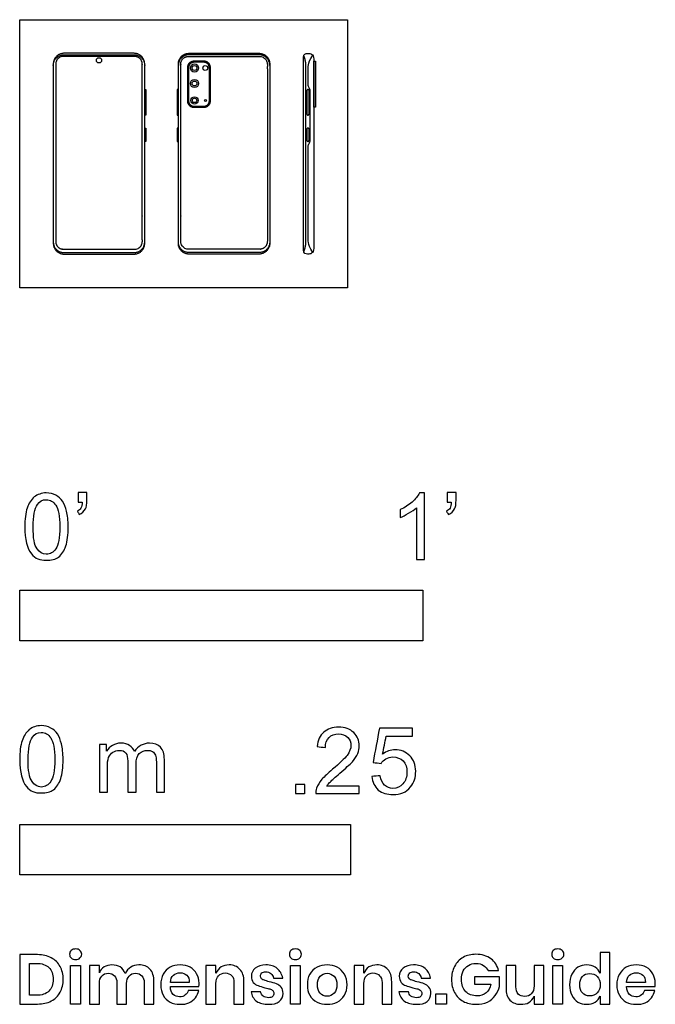
# Model space of a CAD drawing. Units: feet. Extents: x 0 to 1.58, y -1.78 to 0.66.
import ezdxf

# ---------------------------------------------------------------- set-up
doc = ezdxf.new("R2010")
doc.units = ezdxf.units.FT
doc.header["$MEASUREMENT"] = 0
for name, color, linetype, true_color in [('AG-DETAILS', 7, 'Continuous', 0x66ffff), ('AG-DIGITAL', 7, 'Continuous', 0x66ccff), ('N-SYMB', 7, 'Continuous', 0x800040), ('X-DIMENSIONS.GUIDE', 7, 'Continuous', 0x800080), ('X-VPRT', 6, 'Continuous', 0xff00ff)]:
    doc.layers.add(name, color=color, linetype=linetype, true_color=true_color)

msp = doc.modelspace()

# ---------------------------------------------------------------- linework, layer by layer
at = {"layer": 'AG-DETAILS'}
for centre, radius in [((0.4335, 0.5446), 0.0101), ((0.4335, 0.5062), 0.0101), ((0.4335, 0.4643), 0.00894)]:
    msp.add_circle(centre, radius, dxfattribs=at)
for points, degree, knots in [([(0.704, 0.5751), (0.709, 0.5626), (0.709, 0.5496), (0.709, 0.4409), (0.709, 0.3322), (0.709, 0.2235), (0.709, 0.1147), (0.709, 0.1018), (0.704, 0.0893)], 2, [-0.2437447, -0.2437447, -0.2437447, -0.2174583, -0.2174583, 0, 0, 0.2174583, 0.2174583, 0.2437447, 0.2437447, 0.2437447]), ([(0.7154, 0.349), (0.7154, 0.3539), (0.7172, 0.3576), (0.7207, 0.3622), (0.7207, 0.366), (0.7207, 0.4065), (0.7207, 0.447), (0.7207, 0.4875), (0.7207, 0.4913), (0.7172, 0.4959), (0.7154, 0.4996), (0.7154, 0.5045), (0.7154, 0.5237), (0.7154, 0.5417), (0.7154, 0.5512), (0.7186, 0.5644), (0.7265, 0.5768)], 3, [0, 0, 0, 0, 0.0093155, 0.0186311, 0.0186311, 0.0186311, 0.1400581, 0.1400581, 0.1400581, 0.1493737, 0.1586892, 0.1586892, 0.1586892, 0.1944566, 0.276828, 0.3591995, 0.3591995, 0.3591995, 0.3591995]), ([(0.7265, 0.0876), (0.7186, 0.0999), (0.7154, 0.1131), (0.7154, 0.1249), (0.7154, 0.1569), (0.7154, 0.3322), (0.7154, 0.3379), (0.7154, 0.3435), (0.7154, 0.349)], 3, [0, 0, 0, 0, 0.0823714, 0.1647429, 0.2471143, 0.2471143, 0.2471143, 0.2498217, 0.2498217, 0.2498217, 0.2498217])]:
    msp.add_open_spline(points, degree=degree, knots=knots, dxfattribs=at)
msp.add_rational_spline([(0.4703, 0.4631), (0.4703, 0.45), (0.4571, 0.45), (0.4445, 0.45), (0.4319, 0.45), (0.4188, 0.45), (0.4188, 0.4631), (0.4188, 0.5043), (0.4188, 0.5455), (0.4188, 0.5587), (0.4319, 0.5587), (0.4445, 0.5587), (0.4571, 0.5587), (0.4703, 0.5587), (0.4703, 0.5455), (0.4703, 0.5043), (0.4703, 0.4631)], [1, 0.707106781186, 1, 1, 1, 0.707106781186, 1, 1, 1, 0.707106781187, 1, 1, 1, 0.707106781187, 1, 1, 1], degree=2, knots=[0, 0, 0, 0.0270618, 0.0270618, 0.0407998, 0.0407998, 0.0678615, 0.0678615, 0.1574403, 0.1574403, 0.1845021, 0.1845021, 0.1982401, 0.1982401, 0.2253018, 0.2253018, 0.3148806, 0.3148806, 0.3148806], dxfattribs=at)
at = {"layer": 'AG-DIGITAL'}
for points in [[(0.7293, 0.4473), (0.7293, 0.5614), (0.7338, 0.5614), (0.7338, 0.4473)], [(0.31, 0.428), (0.31, 0.4913), (0.3125, 0.4913), (0.3125, 0.428)], [(0.3934, 0.428), (0.3934, 0.4913), (0.3909, 0.4913), (0.3909, 0.428)], [(0.31, 0.3628), (0.31, 0.3957), (0.3125, 0.3957), (0.3125, 0.3628)], [(0.3934, 0.3628), (0.3934, 0.3957), (0.3909, 0.3957), (0.3909, 0.3628)]]:
    msp.add_lwpolyline(points, close=True, dxfattribs=at)
for centre, radius in [((0.1967, 0.5636), 0.00651), ((0.4335, 0.5446), 0.00606), ((0.4602, 0.5446), 0.00606), ((0.4335, 0.5062), 0.00606), ((0.4335, 0.4643), 0.00539), ((0.4606, 0.4643), 0.00248)]:
    msp.add_circle(centre, radius, dxfattribs=at)
for points, weights, knots in [([(0.1097, 0.0833), (0.0833, 0.0833), (0.0833, 0.1097), (0.0833, 0.3322), (0.0833, 0.5547), (0.0833, 0.581), (0.1097, 0.581), (0.1967, 0.581), (0.2837, 0.581), (0.31, 0.581), (0.31, 0.5547), (0.31, 0.3322), (0.31, 0.1097), (0.31, 0.0833), (0.2837, 0.0833), (0.1967, 0.0833), (0.1097, 0.0833)], [1, 0.707106781187, 1, 1, 1, 0.707106781187, 1, 1, 1, 0.707106781187, 1, 1, 1, 0.707106781187, 1, 1, 1], [0, 0, 0, 0.041405, 0.041405, 0.48639, 0.48639, 0.527795, 0.527795, 0.701782, 0.701782, 0.743188, 0.743188, 1.188172, 1.188172, 1.229578, 1.229578, 1.403564, 1.403564, 1.403564]), ([(0.0833, 0.551), (0.0833, 0.5773), (0.1097, 0.5773), (0.1967, 0.5773), (0.2837, 0.5773), (0.31, 0.5773), (0.31, 0.551)], [1, 0.707106781187, 1, 1, 1, 0.707106781187, 1], [0.4863898, 0.4863898, 0.4863898, 0.5277953, 0.5277953, 0.7017822, 0.7017822, 0.7431877, 0.7431877, 0.7431877]), ([(0.2846, 0.5733), (0.3041, 0.5733), (0.3041, 0.5538), (0.3041, 0.3343), (0.3041, 0.1147), (0.3041, 0.0953), (0.2846, 0.0953), (0.1967, 0.0953), (0.1087, 0.0953), (0.0893, 0.0953), (0.0893, 0.1147), (0.0893, 0.3343), (0.0893, 0.5538), (0.0893, 0.5733), (0.1087, 0.5733), (0.1967, 0.5733), (0.2846, 0.5733)], [1, 0.707106781187, 1, 1, 1, 0.707106781187, 1, 1, 1, 0.707106781187, 1, 1, 1, 0.707106781186, 1, 1, 1], [0, 0, 0, 0.03059, 0.03059, 0.480952, 0.480952, 0.511543, 0.511543, 0.599491, 0.599491, 0.630081, 0.630081, 1.080443, 1.080443, 1.111034, 1.111034, 1.198981, 1.198981, 1.198981]), ([(0.5937, 0.0833), (0.6201, 0.0833), (0.6201, 0.1097), (0.6201, 0.3322), (0.6201, 0.5547), (0.6201, 0.581), (0.5937, 0.581), (0.5067, 0.581), (0.4197, 0.581), (0.3934, 0.581), (0.3934, 0.5547), (0.3934, 0.3322), (0.3934, 0.1097), (0.3934, 0.0833), (0.4197, 0.0833), (0.5067, 0.0833), (0.5937, 0.0833)], [1, 0.707106781187, 1, 1, 1, 0.707106781187, 1, 1, 1, 0.707106781187, 1, 1, 1, 0.707106781187, 1, 1, 1], [0, 0, 0, 0.041405, 0.041405, 0.48639, 0.48639, 0.527795, 0.527795, 0.701782, 0.701782, 0.743188, 0.743188, 1.188172, 1.188172, 1.229578, 1.229578, 1.403564, 1.403564, 1.403564]), ([(0.6201, 0.551), (0.6201, 0.5773), (0.5937, 0.5773), (0.5067, 0.5773), (0.4197, 0.5773), (0.3934, 0.5773), (0.3934, 0.551)], [1, 0.707106781187, 1, 1, 1, 0.707106781187, 1], [0.4863898, 0.4863898, 0.4863898, 0.5277953, 0.5277953, 0.7017822, 0.7017822, 0.7431877, 0.7431877, 0.7431877]), ([(0.4188, 0.5733), (0.3993, 0.5733), (0.3993, 0.5538), (0.3993, 0.3343), (0.3993, 0.1147), (0.3993, 0.0953), (0.4188, 0.0953), (0.5067, 0.0953), (0.5947, 0.0953), (0.6141, 0.0953), (0.6141, 0.1147), (0.6141, 0.3343), (0.6141, 0.5538), (0.6141, 0.5733), (0.5947, 0.5733), (0.5067, 0.5733), (0.4188, 0.5733)], [1, 0.707106781187, 1, 1, 1, 0.707106781187, 1, 1, 1, 0.707106781187, 1, 1, 1, 0.707106781186, 1, 1, 1], [0, 0, 0, 0.03059, 0.03059, 0.480952, 0.480952, 0.511543, 0.511543, 0.599491, 0.599491, 0.630081, 0.630081, 1.080443, 1.080443, 1.111034, 1.111034, 1.198981, 1.198981, 1.198981]), ([(0.473, 0.4631), (0.473, 0.4473), (0.4571, 0.4473), (0.4445, 0.4473), (0.4319, 0.4473), (0.416, 0.4473), (0.416, 0.4631), (0.416, 0.5043), (0.416, 0.5455), (0.416, 0.5614), (0.4319, 0.5614), (0.4445, 0.5614), (0.4571, 0.5614), (0.473, 0.5614), (0.473, 0.5455), (0.473, 0.5043), (0.473, 0.4631)], [1, 0.707106781187, 1, 1, 1, 0.707106781186, 1, 1, 1, 0.707106781186, 1, 1, 1, 0.707106781187, 1, 1, 1], [0, 0, 0, 0.0248899, 0.0248899, 0.0375254, 0.0375254, 0.0624153, 0.0624153, 0.1448049, 0.1448049, 0.1696948, 0.1696948, 0.1823302, 0.1823302, 0.2072201, 0.2072201, 0.2896097, 0.2896097, 0.2896097]), ([(0.7148, 0.428), (0.7122, 0.428), (0.7122, 0.4307), (0.7122, 0.4597), (0.7122, 0.4887), (0.7122, 0.4913), (0.7148, 0.4913), (0.7175, 0.4913), (0.7175, 0.4887), (0.7175, 0.4597), (0.7175, 0.4307), (0.7175, 0.428), (0.7148, 0.428)], [1, 0.707106781187, 1, 1, 1, 0.707106781186, 1, 0.707106781187, 1, 1, 1, 0.707106781187, 1], [0, 0, 0, 0.0041597, 0.0041597, 0.0621687, 0.0621687, 0.0663284, 0.0663284, 0.0704882, 0.0704882, 0.1284971, 0.1284971, 0.1326568, 0.1326568, 0.1326568]), ([(0.7148, 0.3628), (0.7122, 0.3628), (0.7122, 0.3654), (0.7122, 0.3792), (0.7122, 0.393), (0.7122, 0.3957), (0.7148, 0.3957), (0.7175, 0.3957), (0.7175, 0.393), (0.7175, 0.3792), (0.7175, 0.3654), (0.7175, 0.3628), (0.7148, 0.3628)], [1, 0.707106781187, 1, 1, 1, 0.707106781186, 1, 0.707106781187, 1, 1, 1, 0.707106781187, 1], [0, 0, 0, 0.0041597, 0.0041597, 0.0621687, 0.0621687, 0.0663284, 0.0663284, 0.0704882, 0.0704882, 0.1284971, 0.1284971, 0.1326568, 0.1326568, 0.1326568]), ([(0.0833, 0.1134), (0.0833, 0.087), (0.1097, 0.087), (0.1967, 0.087), (0.2837, 0.087), (0.31, 0.087), (0.31, 0.1134)], [1, 0.707106781187, 1, 1, 1, 0.707106781187, 1], [0.4863898, 0.4863898, 0.4863898, 0.5277953, 0.5277953, 0.7017822, 0.7017822, 0.7431877, 0.7431877, 0.7431877]), ([(0.6201, 0.1134), (0.6201, 0.087), (0.5937, 0.087), (0.5067, 0.087), (0.4197, 0.087), (0.3934, 0.087), (0.3934, 0.1134)], [1, 0.707106781187, 1, 1, 1, 0.707106781187, 1], [0.4863898, 0.4863898, 0.4863898, 0.5277953, 0.5277953, 0.7017822, 0.7017822, 0.7431877, 0.7431877, 0.7431877])]:
    msp.add_rational_spline(points, weights, degree=2, knots=knots, dxfattribs=at)
msp.add_open_spline([(0.7293, 0.5667), (0.7293, 0.5741), (0.7241, 0.5805), (0.7148, 0.5814), (0.7036, 0.5799), (0.7034, 0.5714), (0.7034, 0.4916), (0.7034, 0.4119), (0.7034, 0.3322), (0.7034, 0.2525), (0.7034, 0.1727), (0.7034, 0.093), (0.7036, 0.0845), (0.7148, 0.0829), (0.7241, 0.0839), (0.7293, 0.0902), (0.7293, 0.0977), (0.7293, 0.1758), (0.7293, 0.254), (0.7293, 0.3322), (0.7293, 0.4104), (0.7293, 0.4885), (0.7293, 0.5667)], degree=3, knots=[-0.051074, -0.051074, -0.051074, -0.051074, -0.034049, -0.017025, 0, 0, 0, 0.239176, 0.239176, 0.239176, 0.478352, 0.478352, 0.478352, 0.495377, 0.512401, 0.529426, 0.529426, 0.529426, 0.763953, 0.763953, 0.763953, 0.998481, 0.998481, 0.998481, 0.998481], dxfattribs=at)
at = {"layer": 'N-SYMB'}
for points in [[(0, -0.875), (0, -0.75), (1, -0.75), (1, -0.875)], [(0, -1.4554), (0, -1.3304), (0.8202, -1.3304), (0.8202, -1.4554)]]:
    msp.add_lwpolyline(points, close=True, dxfattribs=at)
for points, degree, knots in [([(0.0126, -0.5927), (0.0126, -0.574), (0.0145, -0.5581), (0.0185, -0.5463), (0.0224, -0.5344), (0.0284, -0.5255), (0.0363, -0.5186), (0.0442, -0.5127), (0.0541, -0.5087), (0.0659, -0.5087), (0.0748, -0.5087), (0.0827, -0.5107), (0.0896, -0.5147), (0.0966, -0.5176), (0.1015, -0.5236), (0.1064, -0.5295), (0.1104, -0.5364), (0.1134, -0.5443), (0.1163, -0.5542), (0.1183, -0.5641), (0.1203, -0.5769), (0.1203, -0.5927), (0.1203, -0.6125), (0.1183, -0.6283), (0.1143, -0.6402), (0.1104, -0.652), (0.1045, -0.6609), (0.0966, -0.6678), (0.0887, -0.6738), (0.0788, -0.6757), (0.0659, -0.6757), (0.0501, -0.6757), (0.0383, -0.6718), (0.0294, -0.6599), (0.0185, -0.6461), (0.0126, -0.6244), (0.0126, -0.5927)], 3, [0, 0, 0, 0, 1, 1, 1, 2, 2, 2, 3, 3, 3, 4, 4, 4, 5, 5, 5, 6, 6, 6, 7, 7, 7, 8, 8, 8, 9, 9, 9, 10, 10, 10, 11, 11, 11, 12, 12, 12, 12]), ([(0.145, -0.5315), (0.145, -0.5236), (0.145, -0.5157), (0.145, -0.5077), (0.1522, -0.5077), (0.1595, -0.5077), (0.1667, -0.5077), (0.1667, -0.514), (0.1667, -0.5203), (0.1667, -0.5265), (0.1667, -0.5364), (0.1657, -0.5443), (0.1628, -0.5483), (0.1598, -0.5542), (0.1549, -0.5591), (0.1479, -0.5621), (0.1463, -0.5595), (0.1447, -0.5568), (0.143, -0.5542), (0.147, -0.5522), (0.1499, -0.5502), (0.1519, -0.5463), (0.1539, -0.5423), (0.1549, -0.5374), (0.1549, -0.5315), (0.1516, -0.5315), (0.1483, -0.5315), (0.145, -0.5315)], 3, [0, 0, 0, 0, 1, 1, 1, 2, 2, 2, 3, 3, 3, 4, 4, 4, 5, 5, 5, 6, 6, 6, 7, 7, 7, 8, 8, 8, 9, 9, 9, 9]), ([(1.004, -0.6738), (0.9974, -0.6738), (0.9908, -0.6738), (0.9842, -0.6738), (0.9842, -0.6309), (0.9842, -0.5881), (0.9842, -0.5453), (0.9792, -0.5502), (0.9723, -0.5552), (0.9644, -0.5591), (0.9565, -0.5641), (0.9496, -0.568), (0.9437, -0.57), (0.9437, -0.5634), (0.9437, -0.5568), (0.9437, -0.5502), (0.9545, -0.5453), (0.9644, -0.5384), (0.9733, -0.5315), (0.9812, -0.5236), (0.9872, -0.5166), (0.9911, -0.5087), (0.9954, -0.5087), (0.9997, -0.5087), (1.004, -0.5087), (1.004, -0.5637), (1.004, -0.6188), (1.004, -0.6738)], 3, [0, 0, 0, 0, 1, 1, 1, 2, 2, 2, 3, 3, 3, 4, 4, 4, 5, 5, 5, 6, 6, 6, 7, 7, 7, 8, 8, 8, 9, 9, 9, 9]), ([(1.0603, -0.5315), (1.0603, -0.5236), (1.0603, -0.5157), (1.0603, -0.5077), (1.0675, -0.5077), (1.0748, -0.5077), (1.082, -0.5077), (1.082, -0.514), (1.082, -0.5203), (1.082, -0.5265), (1.082, -0.5364), (1.081, -0.5443), (1.0781, -0.5483), (1.0751, -0.5542), (1.0702, -0.5591), (1.0632, -0.5621), (1.0616, -0.5595), (1.06, -0.5568), (1.0583, -0.5542), (1.0623, -0.5522), (1.0652, -0.5502), (1.0672, -0.5463), (1.0692, -0.5423), (1.0702, -0.5374), (1.0702, -0.5315), (1.0669, -0.5315), (1.0636, -0.5315), (1.0603, -0.5315)], 3, [0, 0, 0, 0, 1, 1, 1, 2, 2, 2, 3, 3, 3, 4, 4, 4, 5, 5, 5, 6, 6, 6, 7, 7, 7, 8, 8, 8, 9, 9, 9, 9]), ([(0.0333, -0.5927), (0.0333, -0.6204), (0.0363, -0.6382), (0.0432, -0.6471), (0.0491, -0.656), (0.057, -0.6609), (0.0659, -0.6609), (0.0758, -0.6609), (0.0837, -0.656), (0.0896, -0.6471), (0.0956, -0.6382), (0.0995, -0.6204), (0.0995, -0.5927), (0.0995, -0.5661), (0.0956, -0.5483), (0.0896, -0.5394), (0.0837, -0.5305), (0.0758, -0.5255), (0.0659, -0.5255), (0.057, -0.5255), (0.0491, -0.5295), (0.0442, -0.5374), (0.0373, -0.5473), (0.0333, -0.5661), (0.0333, -0.5927)], 3, [0, 0, 0, 0, 1, 1, 1, 2, 2, 2, 3, 3, 3, 4, 4, 4, 5, 5, 5, 6, 6, 6, 7, 7, 7, 8, 8, 8, 8]), ([(0, -1.1696), (0, -1.1508), (0.002, -1.135), (0.0059, -1.1231), (0.0099, -1.1113), (0.0158, -1.1024), (0.0237, -1.0955), (0.0316, -1.0895), (0.0415, -1.0856), (0.0534, -1.0856), (0.0623, -1.0856), (0.0702, -1.0876), (0.0771, -1.0915), (0.084, -1.0945), (0.0889, -1.1004), (0.0939, -1.1063), (0.0978, -1.1133), (0.1008, -1.1212), (0.1038, -1.131), (0.1057, -1.1409), (0.1077, -1.1538), (0.1077, -1.1696), (0.1077, -1.1893), (0.1057, -1.2052), (0.1018, -1.217), (0.0978, -1.2289), (0.0919, -1.2378), (0.084, -1.2447), (0.0761, -1.2506), (0.0662, -1.2526), (0.0534, -1.2526), (0.0376, -1.2526), (0.0257, -1.2486), (0.0168, -1.2368), (0.0059, -1.2229), (0, -1.2012), (0, -1.1696)], 3, [0, 0, 0, 0, 1, 1, 1, 2, 2, 2, 3, 3, 3, 4, 4, 4, 5, 5, 5, 6, 6, 6, 7, 7, 7, 8, 8, 8, 9, 9, 9, 10, 10, 10, 11, 11, 11, 12, 12, 12, 12]), ([(0.8421, -1.2354), (0.8421, -1.2417), (0.8421, -1.2479), (0.8421, -1.2542), (0.8061, -1.2542), (0.7702, -1.2542), (0.7343, -1.2542), (0.7334, -1.2503), (0.7343, -1.2453), (0.7363, -1.2404), (0.7393, -1.2335), (0.7432, -1.2255), (0.7492, -1.2186), (0.7561, -1.2117), (0.764, -1.2038), (0.7758, -1.1939), (0.7936, -1.1791), (0.8055, -1.1672), (0.8124, -1.1593), (0.8183, -1.1504), (0.8213, -1.1425), (0.8213, -1.1346), (0.8213, -1.1267), (0.8183, -1.1198), (0.8134, -1.1149), (0.8075, -1.1089), (0.7996, -1.106), (0.7907, -1.106), (0.7808, -1.106), (0.7729, -1.1089), (0.767, -1.1149), (0.761, -1.1208), (0.7581, -1.1287), (0.7581, -1.1396), (0.7511, -1.1389), (0.7442, -1.1383), (0.7373, -1.1376), (0.7393, -1.1218), (0.7442, -1.1099), (0.7541, -1.102), (0.763, -1.0941), (0.7758, -1.0892), (0.7907, -1.0892), (0.8065, -1.0892), (0.8193, -1.0941), (0.8282, -1.103), (0.8381, -1.1119), (0.8421, -1.1228), (0.8421, -1.1356), (0.8421, -1.1416), (0.8411, -1.1485), (0.8381, -1.1544), (0.8351, -1.1613), (0.8312, -1.1672), (0.8253, -1.1751), (0.8183, -1.1821), (0.8085, -1.191), (0.7936, -1.2038), (0.7818, -1.2137), (0.7739, -1.2206), (0.7709, -1.2246), (0.767, -1.2275), (0.764, -1.2315), (0.762, -1.2354), (0.7887, -1.2354), (0.8154, -1.2354), (0.8421, -1.2354)], 3, [0, 0, 0, 0, 1, 1, 1, 2, 2, 2, 3, 3, 3, 4, 4, 4, 5, 5, 5, 6, 6, 6, 7, 7, 7, 8, 8, 8, 9, 9, 9, 10, 10, 10, 11, 11, 11, 12, 12, 12, 13, 13, 13, 14, 14, 14, 15, 15, 15, 16, 16, 16, 17, 17, 17, 18, 18, 18, 19, 19, 19, 20, 20, 20, 21, 21, 21, 22, 22, 22, 22]), ([(0.8733, -1.2117), (0.8802, -1.2111), (0.8871, -1.2104), (0.894, -1.2097), (0.896, -1.2206), (0.8989, -1.2275), (0.9049, -1.2335), (0.9108, -1.2384), (0.9177, -1.2414), (0.9256, -1.2414), (0.9355, -1.2414), (0.9434, -1.2374), (0.9503, -1.2295), (0.9573, -1.2226), (0.9602, -1.2127), (0.9602, -1.2008), (0.9602, -1.189), (0.9573, -1.1801), (0.9513, -1.1732), (0.9444, -1.1672), (0.9355, -1.1633), (0.9256, -1.1633), (0.9187, -1.1633), (0.9128, -1.1653), (0.9078, -1.1682), (0.9029, -1.1712), (0.8989, -1.1751), (0.896, -1.1791), (0.8894, -1.1784), (0.8828, -1.1778), (0.8762, -1.1771), (0.8815, -1.1488), (0.8868, -1.1205), (0.892, -1.0921), (0.9194, -1.0921), (0.9467, -1.0921), (0.9741, -1.0921), (0.9741, -1.0987), (0.9741, -1.1053), (0.9741, -1.1119), (0.9523, -1.1119), (0.9306, -1.1119), (0.9088, -1.1119), (0.9059, -1.1267), (0.9029, -1.1416), (0.8999, -1.1564), (0.9098, -1.1495), (0.9197, -1.1455), (0.9306, -1.1455), (0.9454, -1.1455), (0.9573, -1.1504), (0.9671, -1.1603), (0.977, -1.1702), (0.982, -1.1831), (0.982, -1.1989), (0.982, -1.2137), (0.978, -1.2265), (0.9691, -1.2374), (0.9582, -1.2512), (0.9444, -1.2562), (0.9256, -1.2562), (0.9108, -1.2562), (0.8989, -1.2532), (0.8891, -1.2453), (0.8802, -1.2364), (0.8742, -1.2255), (0.8733, -1.2117)], 3, [0, 0, 0, 0, 1, 1, 1, 2, 2, 2, 3, 3, 3, 4, 4, 4, 5, 5, 5, 6, 6, 6, 7, 7, 7, 8, 8, 8, 9, 9, 9, 10, 10, 10, 11, 11, 11, 12, 12, 12, 13, 13, 13, 14, 14, 14, 15, 15, 15, 16, 16, 16, 17, 17, 17, 18, 18, 18, 19, 19, 19, 20, 20, 20, 21, 21, 21, 22, 22, 22, 22]), ([(0.0208, -1.1696), (0.0208, -1.1973), (0.0237, -1.215), (0.0306, -1.2239), (0.0366, -1.2328), (0.0445, -1.2378), (0.0534, -1.2378), (0.0632, -1.2378), (0.0712, -1.2328), (0.0771, -1.2239), (0.083, -1.215), (0.087, -1.1973), (0.087, -1.1696), (0.087, -1.1429), (0.083, -1.1251), (0.0771, -1.1162), (0.0712, -1.1073), (0.0632, -1.1024), (0.0534, -1.1024), (0.0445, -1.1024), (0.0366, -1.1063), (0.0316, -1.1142), (0.0247, -1.1241), (0.0208, -1.1429), (0.0208, -1.1696)], 3, [0, 0, 0, 0, 1, 1, 1, 2, 2, 2, 3, 3, 3, 4, 4, 4, 5, 5, 5, 6, 6, 6, 7, 7, 7, 8, 8, 8, 8]), ([(0.1976, -1.2506), (0.1976, -1.2111), (0.1976, -1.1716), (0.1976, -1.132), (0.2036, -1.132), (0.2095, -1.132), (0.2154, -1.132), (0.2154, -1.1376), (0.2154, -1.1432), (0.2154, -1.1488), (0.2194, -1.1429), (0.2243, -1.138), (0.2303, -1.135), (0.2362, -1.131), (0.2431, -1.1291), (0.251, -1.1291), (0.2599, -1.1291), (0.2678, -1.131), (0.2727, -1.135), (0.2787, -1.1389), (0.2826, -1.1439), (0.2846, -1.1498), (0.2945, -1.136), (0.3063, -1.1291), (0.3222, -1.1291), (0.334, -1.1291), (0.3429, -1.133), (0.3488, -1.1389), (0.3558, -1.1459), (0.3587, -1.1557), (0.3587, -1.1696), (0.3587, -1.1966), (0.3587, -1.2236), (0.3587, -1.2506), (0.3521, -1.2506), (0.3455, -1.2506), (0.339, -1.2506), (0.339, -1.2259), (0.339, -1.2012), (0.339, -1.1765), (0.339, -1.1676), (0.338, -1.1627), (0.337, -1.1587), (0.335, -1.1548), (0.333, -1.1518), (0.3291, -1.1498), (0.3261, -1.1478), (0.3222, -1.1469), (0.3172, -1.1469), (0.3093, -1.1469), (0.3024, -1.1498), (0.2965, -1.1548), (0.2905, -1.1607), (0.2886, -1.1696), (0.2886, -1.1814), (0.2886, -1.2045), (0.2886, -1.2276), (0.2886, -1.2506), (0.2816, -1.2506), (0.2747, -1.2506), (0.2678, -1.2506), (0.2678, -1.2249), (0.2678, -1.1992), (0.2678, -1.1735), (0.2678, -1.1646), (0.2668, -1.1577), (0.2629, -1.1538), (0.2599, -1.1488), (0.254, -1.1469), (0.2471, -1.1469), (0.2411, -1.1469), (0.2362, -1.1478), (0.2312, -1.1518), (0.2263, -1.1548), (0.2233, -1.1587), (0.2204, -1.1646), (0.2184, -1.1706), (0.2174, -1.1785), (0.2174, -1.1893), (0.2174, -1.2098), (0.2174, -1.2302), (0.2174, -1.2506), (0.2108, -1.2506), (0.2042, -1.2506), (0.1976, -1.2506)], 3, [0, 0, 0, 0, 1, 1, 1, 2, 2, 2, 3, 3, 3, 4, 4, 4, 5, 5, 5, 6, 6, 6, 7, 7, 7, 8, 8, 8, 9, 9, 9, 10, 10, 10, 11, 11, 11, 12, 12, 12, 13, 13, 13, 14, 14, 14, 15, 15, 15, 16, 16, 16, 17, 17, 17, 18, 18, 18, 19, 19, 19, 20, 20, 20, 21, 21, 21, 22, 22, 22, 23, 23, 23, 24, 24, 24, 25, 25, 25, 26, 26, 26, 27, 27, 27, 28, 28, 28, 28]), ([(0.6839, -1.2542), (0.6839, -1.2428), (0.6839, -1.2315), (0.6953, -1.2315), (0.7067, -1.2315), (0.7067, -1.2428), (0.7067, -1.2542), (0.6953, -1.2542), (0.6839, -1.2542)], 2, [0, 0, 0, 1, 1, 2, 2, 3, 3, 4, 4, 4])]:
    msp.add_open_spline(points, degree=degree, knots=knots, dxfattribs=at)
at = {"layer": 'X-DIMENSIONS.GUIDE'}
for points in [[(0.1507, -1.6802), (0.1507, -1.7757), (0.1261, -1.7757), (0.1261, -1.6802)], [(0.6955, -1.6802), (0.6955, -1.7757), (0.6717, -1.7757), (0.6717, -1.6802)], [(1.3463, -1.6802), (1.3463, -1.7757), (1.3217, -1.7757), (1.3217, -1.6802)], [(1.0582, -1.7503), (1.0582, -1.7757), (1.0321, -1.7757), (1.0321, -1.7503)]]:
    msp.add_lwpolyline(points, close=True, dxfattribs=at)
for points, knots in [([(0.1082, -1.7145), (0.1082, -1.7264), (0.1052, -1.7376), (0.1, -1.7466), (0.0955, -1.7563), (0.0881, -1.763), (0.0784, -1.7682), (0.0687, -1.7734), (0.0575, -1.7757), (0.044, -1.7757), (0.0294, -1.7757), (0.0147, -1.7757), (0, -1.7757), (0, -1.7349), (0, -1.6941), (0, -1.6533), (0.0147, -1.6533), (0.0294, -1.6533), (0.044, -1.6533), (0.0575, -1.6533), (0.0687, -1.6563), (0.0784, -1.6615), (0.0881, -1.666), (0.0955, -1.6734), (0.1, -1.6824), (0.1052, -1.6914), (0.1082, -1.7025), (0.1082, -1.7145)], [0, 0, 0, 0, 1, 1, 1, 2, 2, 2, 3, 3, 3, 4, 4, 4, 5, 5, 5, 6, 6, 6, 7, 7, 7, 8, 8, 8, 9, 9, 9, 9]), ([(0.1239, -1.6525), (0.1239, -1.6488), (0.1246, -1.6451), (0.1276, -1.6428), (0.1306, -1.6406), (0.1343, -1.6391), (0.1388, -1.6391), (0.1433, -1.6391), (0.147, -1.6406), (0.1493, -1.6428), (0.1522, -1.6451), (0.1537, -1.6488), (0.1537, -1.6525), (0.1537, -1.6563), (0.1522, -1.6593), (0.1493, -1.6615), (0.147, -1.6645), (0.1433, -1.6652), (0.1388, -1.6652), (0.1343, -1.6652), (0.1306, -1.6645), (0.1276, -1.6615), (0.1246, -1.6593), (0.1239, -1.6563), (0.1239, -1.6525)], [0, 0, 0, 0, 1, 1, 1, 2, 2, 2, 3, 3, 3, 4, 4, 4, 5, 5, 5, 6, 6, 6, 7, 7, 7, 8, 8, 8, 8]), ([(0.6687, -1.6525), (0.6687, -1.6488), (0.6702, -1.6451), (0.6724, -1.6428), (0.6754, -1.6406), (0.6791, -1.6391), (0.6836, -1.6391), (0.6881, -1.6391), (0.6918, -1.6406), (0.6948, -1.6428), (0.697, -1.6451), (0.6985, -1.6488), (0.6985, -1.6525), (0.6985, -1.6563), (0.697, -1.6593), (0.6948, -1.6615), (0.6918, -1.6645), (0.6881, -1.6652), (0.6836, -1.6652), (0.6791, -1.6652), (0.6754, -1.6645), (0.6724, -1.6615), (0.6702, -1.6593), (0.6687, -1.6563), (0.6687, -1.6525)], [0, 0, 0, 0, 1, 1, 1, 2, 2, 2, 3, 3, 3, 4, 4, 4, 5, 5, 5, 6, 6, 6, 7, 7, 7, 8, 8, 8, 8]), ([(1.1314, -1.6525), (1.1463, -1.6525), (1.1582, -1.6563), (1.1687, -1.6637), (1.1784, -1.6705), (1.1844, -1.6809), (1.1873, -1.6928), (1.1789, -1.6928), (1.1704, -1.6928), (1.162, -1.6928), (1.159, -1.6876), (1.1552, -1.6831), (1.15, -1.6802), (1.1448, -1.6764), (1.1388, -1.6749), (1.1314, -1.6749), (1.1246, -1.6749), (1.1179, -1.6764), (1.1127, -1.6802), (1.1075, -1.6831), (1.103, -1.6876), (1.1, -1.6936), (1.097, -1.6996), (1.0955, -1.707), (1.0955, -1.7145), (1.0955, -1.7279), (1.0993, -1.7376), (1.106, -1.7451), (1.1127, -1.7518), (1.1224, -1.7555), (1.1343, -1.7555), (1.1426, -1.7555), (1.15, -1.7533), (1.1567, -1.7481), (1.1627, -1.7428), (1.1672, -1.7354), (1.1687, -1.7264), (1.155, -1.7264), (1.1413, -1.7264), (1.1276, -1.7264), (1.1276, -1.7205), (1.1276, -1.7145), (1.1276, -1.7085), (1.1483, -1.7085), (1.1689, -1.7085), (1.1896, -1.7085), (1.1896, -1.7165), (1.1896, -1.7244), (1.1896, -1.7324), (1.1873, -1.7406), (1.1844, -1.7481), (1.1791, -1.7548), (1.1739, -1.7615), (1.1679, -1.7667), (1.1597, -1.7712), (1.1515, -1.7749), (1.1418, -1.7764), (1.1314, -1.7764), (1.1194, -1.7764), (1.109, -1.7742), (1.0993, -1.769), (1.0903, -1.7637), (1.0836, -1.7563), (1.0784, -1.7473), (1.0732, -1.7376), (1.0709, -1.7272), (1.0709, -1.7145), (1.0709, -1.7025), (1.0732, -1.6921), (1.0784, -1.6824), (1.0836, -1.6727), (1.0903, -1.666), (1.0993, -1.66), (1.109, -1.6548), (1.1194, -1.6525), (1.1314, -1.6525)], [0, 0, 0, 0, 1, 1, 1, 2, 2, 2, 3, 3, 3, 4, 4, 4, 5, 5, 5, 6, 6, 6, 7, 7, 7, 8, 8, 8, 9, 9, 9, 10, 10, 10, 11, 11, 11, 12, 12, 12, 13, 13, 13, 14, 14, 14, 15, 15, 15, 16, 16, 16, 17, 17, 17, 18, 18, 18, 19, 19, 19, 20, 20, 20, 21, 21, 21, 22, 22, 22, 23, 23, 23, 24, 24, 24, 25, 25, 25, 25]), ([(1.3194, -1.6525), (1.3194, -1.6488), (1.3202, -1.6451), (1.3232, -1.6428), (1.3261, -1.6406), (1.3299, -1.6391), (1.3344, -1.6391), (1.3388, -1.6391), (1.3426, -1.6406), (1.3448, -1.6428), (1.3478, -1.6451), (1.3493, -1.6488), (1.3493, -1.6525), (1.3493, -1.6563), (1.3478, -1.6593), (1.3448, -1.6615), (1.3426, -1.6645), (1.3388, -1.6652), (1.3344, -1.6652), (1.3299, -1.6652), (1.3261, -1.6645), (1.3232, -1.6615), (1.3202, -1.6593), (1.3194, -1.6563), (1.3194, -1.6525)], [0, 0, 0, 0, 1, 1, 1, 2, 2, 2, 3, 3, 3, 4, 4, 4, 5, 5, 5, 6, 6, 6, 7, 7, 7, 8, 8, 8, 8]), ([(1.406, -1.6787), (1.4142, -1.6787), (1.4209, -1.6809), (1.4269, -1.6846), (1.4329, -1.6884), (1.4366, -1.6936), (1.4396, -1.6996), (1.4396, -1.6824), (1.4396, -1.6652), (1.4396, -1.6481), (1.4475, -1.6481), (1.4555, -1.6481), (1.4635, -1.6481), (1.4635, -1.6906), (1.4635, -1.7331), (1.4635, -1.7757), (1.4555, -1.7757), (1.4475, -1.7757), (1.4396, -1.7757), (1.4396, -1.7692), (1.4396, -1.7627), (1.4396, -1.7563), (1.4366, -1.7623), (1.4329, -1.7675), (1.4269, -1.7712), (1.4209, -1.7757), (1.4142, -1.7764), (1.406, -1.7764), (1.3978, -1.7764), (1.3911, -1.7749), (1.3844, -1.7712), (1.3776, -1.7675), (1.3724, -1.7615), (1.3694, -1.754), (1.3657, -1.7466), (1.3635, -1.7384), (1.3635, -1.7279), (1.3635, -1.7182), (1.3657, -1.7093), (1.3694, -1.7018), (1.3724, -1.6943), (1.3776, -1.6884), (1.3844, -1.6846), (1.3911, -1.6809), (1.3978, -1.6787), (1.406, -1.6787)], [0, 0, 0, 0, 1, 1, 1, 2, 2, 2, 3, 3, 3, 4, 4, 4, 5, 5, 5, 6, 6, 6, 7, 7, 7, 8, 8, 8, 9, 9, 9, 10, 10, 10, 11, 11, 11, 12, 12, 12, 13, 13, 13, 14, 14, 14, 15, 15, 15, 15]), ([(0.0418, -1.754), (0.0552, -1.754), (0.0649, -1.7511), (0.0724, -1.7436), (0.0799, -1.7369), (0.0828, -1.7272), (0.0828, -1.7145), (0.0828, -1.7018), (0.0799, -1.6921), (0.0724, -1.6854), (0.0649, -1.6787), (0.0552, -1.6749), (0.0418, -1.6749), (0.0361, -1.6749), (0.0303, -1.6749), (0.0246, -1.6749), (0.0246, -1.7013), (0.0246, -1.7277), (0.0246, -1.754), (0.0303, -1.754), (0.0361, -1.754), (0.0418, -1.754)], [0, 0, 0, 0, 1, 1, 1, 2, 2, 2, 3, 3, 3, 4, 4, 4, 5, 5, 5, 6, 6, 6, 7, 7, 7, 7]), ([(0.2955, -1.6787), (0.3067, -1.6787), (0.3164, -1.6824), (0.3231, -1.6891), (0.3299, -1.6966), (0.3328, -1.707), (0.3328, -1.7205), (0.3328, -1.7389), (0.3328, -1.7573), (0.3328, -1.7757), (0.3249, -1.7757), (0.3169, -1.7757), (0.309, -1.7757), (0.309, -1.758), (0.309, -1.7404), (0.309, -1.7227), (0.309, -1.7152), (0.3067, -1.71), (0.303, -1.7055), (0.2993, -1.7018), (0.294, -1.6996), (0.2873, -1.6996), (0.2806, -1.6996), (0.2754, -1.7018), (0.2716, -1.7063), (0.2672, -1.7108), (0.2649, -1.7167), (0.2649, -1.7249), (0.2649, -1.7419), (0.2649, -1.7588), (0.2649, -1.7757), (0.257, -1.7757), (0.249, -1.7757), (0.241, -1.7757), (0.241, -1.758), (0.241, -1.7404), (0.241, -1.7227), (0.241, -1.7152), (0.2388, -1.71), (0.2351, -1.7055), (0.2313, -1.7018), (0.2261, -1.6996), (0.2202, -1.6996), (0.2127, -1.6996), (0.2075, -1.7018), (0.2037, -1.7063), (0.1993, -1.7108), (0.1978, -1.7167), (0.1978, -1.7249), (0.1978, -1.7419), (0.1978, -1.7588), (0.1978, -1.7757), (0.1896, -1.7757), (0.1813, -1.7757), (0.1731, -1.7757), (0.1731, -1.7438), (0.1731, -1.712), (0.1731, -1.6802), (0.1813, -1.6802), (0.1896, -1.6802), (0.1978, -1.6802), (0.1978, -1.6861), (0.1978, -1.6921), (0.1978, -1.6981), (0.2, -1.6921), (0.2037, -1.6869), (0.2097, -1.6839), (0.2149, -1.6802), (0.2216, -1.6787), (0.2284, -1.6787), (0.2366, -1.6787), (0.2433, -1.6802), (0.2493, -1.6839), (0.2545, -1.6876), (0.259, -1.6928), (0.2619, -1.7003), (0.2649, -1.6936), (0.2694, -1.6884), (0.2754, -1.6846), (0.2813, -1.6802), (0.2881, -1.6787), (0.2955, -1.6787)], [0, 0, 0, 0, 1, 1, 1, 2, 2, 2, 3, 3, 3, 4, 4, 4, 5, 5, 5, 6, 6, 6, 7, 7, 7, 8, 8, 8, 9, 9, 9, 10, 10, 10, 11, 11, 11, 12, 12, 12, 13, 13, 13, 14, 14, 14, 15, 15, 15, 16, 16, 16, 17, 17, 17, 18, 18, 18, 19, 19, 19, 20, 20, 20, 21, 21, 21, 22, 22, 22, 23, 23, 23, 24, 24, 24, 25, 25, 25, 26, 26, 26, 27, 27, 27, 27]), ([(0.4448, -1.7242), (0.4448, -1.7264), (0.4448, -1.7294), (0.444, -1.7324), (0.4207, -1.7324), (0.3973, -1.7324), (0.3739, -1.7324), (0.3739, -1.7414), (0.3761, -1.7473), (0.3806, -1.7518), (0.3851, -1.7555), (0.3903, -1.7578), (0.3963, -1.7578), (0.4022, -1.7578), (0.4067, -1.7563), (0.4105, -1.7533), (0.4142, -1.7511), (0.4172, -1.7473), (0.4179, -1.7421), (0.4266, -1.7421), (0.4353, -1.7421), (0.444, -1.7421), (0.4425, -1.7488), (0.4396, -1.7548), (0.4358, -1.76), (0.4314, -1.7652), (0.4261, -1.7697), (0.4194, -1.7727), (0.4127, -1.7757), (0.406, -1.7764), (0.3978, -1.7764), (0.3881, -1.7764), (0.3799, -1.7749), (0.3731, -1.7712), (0.3657, -1.7675), (0.3597, -1.7615), (0.356, -1.754), (0.3515, -1.7466), (0.35, -1.7384), (0.35, -1.7279), (0.35, -1.7182), (0.3515, -1.7093), (0.356, -1.7018), (0.3597, -1.6943), (0.3657, -1.6884), (0.3731, -1.6846), (0.3799, -1.6809), (0.3881, -1.6787), (0.3978, -1.6787), (0.4075, -1.6787), (0.4157, -1.6809), (0.4224, -1.6846), (0.4299, -1.6884), (0.4351, -1.6943), (0.4388, -1.7011), (0.4433, -1.7078), (0.4448, -1.7152), (0.4448, -1.7242)], [0, 0, 0, 0, 1, 1, 1, 2, 2, 2, 3, 3, 3, 4, 4, 4, 5, 5, 5, 6, 6, 6, 7, 7, 7, 8, 8, 8, 9, 9, 9, 10, 10, 10, 11, 11, 11, 12, 12, 12, 13, 13, 13, 14, 14, 14, 15, 15, 15, 16, 16, 16, 17, 17, 17, 18, 18, 18, 19, 19, 19, 19]), ([(0.5194, -1.6787), (0.5306, -1.6787), (0.5396, -1.6824), (0.5463, -1.6899), (0.553, -1.6966), (0.556, -1.707), (0.556, -1.7205), (0.556, -1.7389), (0.556, -1.7573), (0.556, -1.7757), (0.5478, -1.7757), (0.5396, -1.7757), (0.5314, -1.7757), (0.5314, -1.758), (0.5314, -1.7404), (0.5314, -1.7227), (0.5314, -1.7152), (0.5299, -1.7093), (0.5261, -1.7055), (0.5217, -1.7011), (0.5164, -1.6988), (0.5097, -1.6988), (0.503, -1.6988), (0.497, -1.7011), (0.4933, -1.7055), (0.4888, -1.71), (0.4866, -1.7167), (0.4866, -1.7249), (0.4866, -1.7419), (0.4866, -1.7588), (0.4866, -1.7757), (0.4784, -1.7757), (0.4702, -1.7757), (0.4619, -1.7757), (0.4619, -1.7438), (0.4619, -1.712), (0.4619, -1.6802), (0.4702, -1.6802), (0.4784, -1.6802), (0.4866, -1.6802), (0.4866, -1.6866), (0.4866, -1.6931), (0.4866, -1.6996), (0.4896, -1.6928), (0.4933, -1.6876), (0.4993, -1.6839), (0.5052, -1.6802), (0.512, -1.6787), (0.5194, -1.6787)], [0, 0, 0, 0, 1, 1, 1, 2, 2, 2, 3, 3, 3, 4, 4, 4, 5, 5, 5, 6, 6, 6, 7, 7, 7, 8, 8, 8, 9, 9, 9, 10, 10, 10, 11, 11, 11, 12, 12, 12, 13, 13, 13, 14, 14, 14, 15, 15, 15, 16, 16, 16, 16]), ([(0.6105, -1.6787), (0.6224, -1.6787), (0.6314, -1.6817), (0.6388, -1.6876), (0.6455, -1.6936), (0.65, -1.7011), (0.6523, -1.7115), (0.6445, -1.7115), (0.6368, -1.7115), (0.6291, -1.7115), (0.6284, -1.7063), (0.6261, -1.7025), (0.6224, -1.7003), (0.6194, -1.6973), (0.6149, -1.6958), (0.6097, -1.6958), (0.606, -1.6958), (0.603, -1.6966), (0.6, -1.6988), (0.5978, -1.7011), (0.597, -1.7033), (0.597, -1.707), (0.597, -1.7093), (0.5978, -1.7115), (0.6, -1.713), (0.6015, -1.7152), (0.6037, -1.716), (0.6067, -1.7167), (0.6097, -1.7182), (0.6134, -1.719), (0.6187, -1.7205), (0.6261, -1.722), (0.6321, -1.7234), (0.6366, -1.7257), (0.6411, -1.7272), (0.6448, -1.7302), (0.6485, -1.7339), (0.6515, -1.7376), (0.653, -1.7428), (0.653, -1.7496), (0.653, -1.7578), (0.65, -1.7645), (0.6433, -1.7697), (0.6373, -1.7749), (0.6284, -1.7764), (0.6172, -1.7764), (0.6052, -1.7764), (0.5948, -1.7742), (0.5873, -1.769), (0.5799, -1.763), (0.5754, -1.7555), (0.5739, -1.7451), (0.5816, -1.7451), (0.5893, -1.7451), (0.597, -1.7451), (0.5978, -1.7496), (0.6, -1.7533), (0.6037, -1.7563), (0.6067, -1.7585), (0.612, -1.76), (0.6172, -1.76), (0.6217, -1.76), (0.6246, -1.7593), (0.6269, -1.757), (0.6291, -1.7548), (0.6306, -1.7526), (0.6306, -1.7488), (0.6306, -1.7466), (0.6291, -1.7443), (0.6276, -1.7421), (0.6254, -1.7406), (0.6231, -1.7391), (0.6202, -1.7384), (0.6179, -1.7376), (0.6134, -1.7361), (0.6082, -1.7354), (0.6015, -1.7331), (0.5955, -1.7317), (0.5911, -1.7302), (0.5866, -1.7287), (0.5828, -1.7257), (0.5791, -1.722), (0.5761, -1.7182), (0.5746, -1.713), (0.5746, -1.707), (0.5746, -1.6988), (0.5776, -1.6921), (0.5843, -1.6869), (0.5903, -1.6817), (0.5993, -1.6787), (0.6105, -1.6787)], [0, 0, 0, 0, 1, 1, 1, 2, 2, 2, 3, 3, 3, 4, 4, 4, 5, 5, 5, 6, 6, 6, 7, 7, 7, 8, 8, 8, 9, 9, 9, 10, 10, 10, 11, 11, 11, 12, 12, 12, 13, 13, 13, 14, 14, 14, 15, 15, 15, 16, 16, 16, 17, 17, 17, 18, 18, 18, 19, 19, 19, 20, 20, 20, 21, 21, 21, 22, 22, 22, 23, 23, 23, 24, 24, 24, 25, 25, 25, 26, 26, 26, 27, 27, 27, 28, 28, 28, 29, 29, 29, 30, 30, 30, 30]), ([(0.7627, -1.6787), (0.7717, -1.6787), (0.7799, -1.6809), (0.7873, -1.6846), (0.7948, -1.6884), (0.8008, -1.6943), (0.8052, -1.7018), (0.8097, -1.7093), (0.812, -1.7182), (0.812, -1.7279), (0.812, -1.7384), (0.8097, -1.7466), (0.8052, -1.754), (0.8008, -1.7615), (0.7948, -1.7675), (0.7873, -1.7712), (0.7799, -1.7749), (0.7717, -1.7764), (0.7627, -1.7764), (0.753, -1.7764), (0.7448, -1.7749), (0.7373, -1.7712), (0.7299, -1.7675), (0.7239, -1.7615), (0.7194, -1.754), (0.7149, -1.7466), (0.7134, -1.7384), (0.7134, -1.7279), (0.7134, -1.7182), (0.7149, -1.7093), (0.7194, -1.7018), (0.7239, -1.6943), (0.7299, -1.6884), (0.7373, -1.6846), (0.7448, -1.6809), (0.753, -1.6787), (0.7627, -1.6787)], [0, 0, 0, 0, 1, 1, 1, 2, 2, 2, 3, 3, 3, 4, 4, 4, 5, 5, 5, 6, 6, 6, 7, 7, 7, 8, 8, 8, 9, 9, 9, 10, 10, 10, 11, 11, 11, 12, 12, 12, 12]), ([(0.8858, -1.6787), (0.897, -1.6787), (0.906, -1.6824), (0.9127, -1.6899), (0.9194, -1.6966), (0.9224, -1.707), (0.9224, -1.7205), (0.9224, -1.7389), (0.9224, -1.7573), (0.9224, -1.7757), (0.9144, -1.7757), (0.9065, -1.7757), (0.8985, -1.7757), (0.8985, -1.758), (0.8985, -1.7404), (0.8985, -1.7227), (0.8985, -1.7152), (0.8963, -1.7093), (0.8926, -1.7055), (0.8888, -1.7011), (0.8829, -1.6988), (0.8761, -1.6988), (0.8694, -1.6988), (0.8634, -1.7011), (0.8597, -1.7055), (0.8552, -1.71), (0.8537, -1.7167), (0.8537, -1.7249), (0.8537, -1.7419), (0.8537, -1.7588), (0.8537, -1.7757), (0.8455, -1.7757), (0.8373, -1.7757), (0.8291, -1.7757), (0.8291, -1.7438), (0.8291, -1.712), (0.8291, -1.6802), (0.8373, -1.6802), (0.8455, -1.6802), (0.8537, -1.6802), (0.8537, -1.6866), (0.8537, -1.6931), (0.8537, -1.6996), (0.856, -1.6928), (0.8605, -1.6876), (0.8657, -1.6839), (0.8717, -1.6802), (0.8784, -1.6787), (0.8858, -1.6787)], [0, 0, 0, 0, 1, 1, 1, 2, 2, 2, 3, 3, 3, 4, 4, 4, 5, 5, 5, 6, 6, 6, 7, 7, 7, 8, 8, 8, 9, 9, 9, 10, 10, 10, 11, 11, 11, 12, 12, 12, 13, 13, 13, 14, 14, 14, 15, 15, 15, 16, 16, 16, 16]), ([(0.9769, -1.6787), (0.9888, -1.6787), (0.9985, -1.6817), (1.0052, -1.6876), (1.0127, -1.6936), (1.0164, -1.7011), (1.0187, -1.7115), (1.011, -1.7115), (1.0033, -1.7115), (0.9955, -1.7115), (0.9948, -1.7063), (0.9926, -1.7025), (0.9896, -1.7003), (0.9858, -1.6973), (0.9821, -1.6958), (0.9769, -1.6958), (0.9724, -1.6958), (0.9694, -1.6966), (0.9672, -1.6988), (0.9649, -1.7011), (0.9635, -1.7033), (0.9635, -1.707), (0.9635, -1.7093), (0.9642, -1.7115), (0.9664, -1.713), (0.9679, -1.7152), (0.9702, -1.716), (0.9732, -1.7167), (0.9761, -1.7182), (0.9799, -1.719), (0.9851, -1.7205), (0.9926, -1.722), (0.9985, -1.7234), (1.003, -1.7257), (1.0075, -1.7272), (1.0112, -1.7302), (1.0149, -1.7339), (1.0179, -1.7376), (1.0194, -1.7428), (1.0194, -1.7496), (1.0194, -1.7578), (1.0164, -1.7645), (1.0105, -1.7697), (1.0038, -1.7749), (0.9948, -1.7764), (0.9843, -1.7764), (0.9717, -1.7764), (0.962, -1.7742), (0.9545, -1.769), (0.947, -1.763), (0.9418, -1.7555), (0.9403, -1.7451), (0.9483, -1.7451), (0.9562, -1.7451), (0.9642, -1.7451), (0.9642, -1.7496), (0.9664, -1.7533), (0.9702, -1.7563), (0.9739, -1.7585), (0.9784, -1.76), (0.9843, -1.76), (0.9881, -1.76), (0.9918, -1.7593), (0.994, -1.757), (0.9963, -1.7548), (0.997, -1.7526), (0.997, -1.7488), (0.997, -1.7466), (0.9963, -1.7443), (0.994, -1.7421), (0.9926, -1.7406), (0.9896, -1.7391), (0.9873, -1.7384), (0.9843, -1.7376), (0.9799, -1.7361), (0.9746, -1.7354), (0.9679, -1.7331), (0.962, -1.7317), (0.9575, -1.7302), (0.953, -1.7287), (0.9493, -1.7257), (0.9463, -1.722), (0.9433, -1.7182), (0.9411, -1.713), (0.9411, -1.707), (0.9411, -1.6988), (0.9448, -1.6921), (0.9508, -1.6869), (0.9575, -1.6817), (0.9657, -1.6787), (0.9769, -1.6787)], [0, 0, 0, 0, 1, 1, 1, 2, 2, 2, 3, 3, 3, 4, 4, 4, 5, 5, 5, 6, 6, 6, 7, 7, 7, 8, 8, 8, 9, 9, 9, 10, 10, 10, 11, 11, 11, 12, 12, 12, 13, 13, 13, 14, 14, 14, 15, 15, 15, 16, 16, 16, 17, 17, 17, 18, 18, 18, 19, 19, 19, 20, 20, 20, 21, 21, 21, 22, 22, 22, 23, 23, 23, 24, 24, 24, 25, 25, 25, 26, 26, 26, 27, 27, 27, 28, 28, 28, 29, 29, 29, 30, 30, 30, 30]), ([(1.3, -1.6802), (1.3, -1.712), (1.3, -1.7438), (1.3, -1.7757), (1.2918, -1.7757), (1.2836, -1.7757), (1.2754, -1.7757), (1.2754, -1.7692), (1.2754, -1.7627), (1.2754, -1.7563), (1.2724, -1.763), (1.2687, -1.7682), (1.2627, -1.772), (1.2567, -1.7757), (1.25, -1.7764), (1.2426, -1.7764), (1.2314, -1.7764), (1.2224, -1.7734), (1.2157, -1.766), (1.209, -1.7593), (1.206, -1.7488), (1.206, -1.7361), (1.206, -1.7175), (1.206, -1.6988), (1.206, -1.6802), (1.2142, -1.6802), (1.2224, -1.6802), (1.2306, -1.6802), (1.2306, -1.6978), (1.2306, -1.7155), (1.2306, -1.7331), (1.2306, -1.7406), (1.2321, -1.7466), (1.2358, -1.7511), (1.2403, -1.7548), (1.2455, -1.757), (1.2523, -1.757), (1.259, -1.757), (1.2649, -1.7548), (1.2687, -1.7503), (1.2732, -1.7458), (1.2754, -1.7391), (1.2754, -1.7309), (1.2754, -1.714), (1.2754, -1.6971), (1.2754, -1.6802), (1.2836, -1.6802), (1.2918, -1.6802), (1.3, -1.6802)], [0, 0, 0, 0, 1, 1, 1, 2, 2, 2, 3, 3, 3, 4, 4, 4, 5, 5, 5, 6, 6, 6, 7, 7, 7, 8, 8, 8, 9, 9, 9, 10, 10, 10, 11, 11, 11, 12, 12, 12, 13, 13, 13, 14, 14, 14, 15, 15, 15, 16, 16, 16, 16]), ([(1.5761, -1.7242), (1.5761, -1.7264), (1.5761, -1.7294), (1.5754, -1.7324), (1.5518, -1.7324), (1.5281, -1.7324), (1.5045, -1.7324), (1.5053, -1.7414), (1.5075, -1.7473), (1.512, -1.7518), (1.5157, -1.7555), (1.5217, -1.7578), (1.5276, -1.7578), (1.5336, -1.7578), (1.5381, -1.7563), (1.5418, -1.7533), (1.5456, -1.7511), (1.5478, -1.7473), (1.5493, -1.7421), (1.5577, -1.7421), (1.5662, -1.7421), (1.5747, -1.7421), (1.5739, -1.7488), (1.5709, -1.7548), (1.5664, -1.76), (1.5627, -1.7652), (1.5575, -1.7697), (1.5508, -1.7727), (1.5441, -1.7757), (1.5366, -1.7764), (1.5291, -1.7764), (1.5194, -1.7764), (1.5112, -1.7749), (1.5038, -1.7712), (1.497, -1.7675), (1.4911, -1.7615), (1.4873, -1.754), (1.4829, -1.7466), (1.4806, -1.7384), (1.4806, -1.7279), (1.4806, -1.7182), (1.4829, -1.7093), (1.4873, -1.7018), (1.4911, -1.6943), (1.497, -1.6884), (1.5038, -1.6846), (1.5112, -1.6809), (1.5194, -1.6787), (1.5291, -1.6787), (1.5381, -1.6787), (1.547, -1.6809), (1.5538, -1.6846), (1.5612, -1.6884), (1.5664, -1.6943), (1.5702, -1.7011), (1.5739, -1.7078), (1.5761, -1.7152), (1.5761, -1.7242)], [0, 0, 0, 0, 1, 1, 1, 2, 2, 2, 3, 3, 3, 4, 4, 4, 5, 5, 5, 6, 6, 6, 7, 7, 7, 8, 8, 8, 9, 9, 9, 10, 10, 10, 11, 11, 11, 12, 12, 12, 13, 13, 13, 14, 14, 14, 15, 15, 15, 16, 16, 16, 17, 17, 17, 18, 18, 18, 19, 19, 19, 19]), ([(0.4202, -1.722), (0.4209, -1.7137), (0.4187, -1.7078), (0.4142, -1.704), (0.4097, -1.7003), (0.4045, -1.6981), (0.3978, -1.6981), (0.3911, -1.6981), (0.3858, -1.7003), (0.3814, -1.704), (0.3769, -1.7078), (0.3739, -1.7137), (0.3739, -1.722), (0.3893, -1.722), (0.4047, -1.722), (0.4202, -1.722)], [0, 0, 0, 0, 1, 1, 1, 2, 2, 2, 3, 3, 3, 4, 4, 4, 5, 5, 5, 5]), ([(0.7627, -1.6996), (0.7552, -1.6996), (0.75, -1.7025), (0.7448, -1.707), (0.7403, -1.7123), (0.7381, -1.719), (0.7381, -1.7279), (0.7381, -1.7369), (0.7403, -1.7443), (0.7448, -1.7488), (0.75, -1.754), (0.7552, -1.7563), (0.7627, -1.7563), (0.7694, -1.7563), (0.7746, -1.754), (0.7799, -1.7488), (0.7843, -1.7443), (0.7866, -1.7369), (0.7866, -1.7279), (0.7866, -1.719), (0.7843, -1.7123), (0.7799, -1.707), (0.7746, -1.7025), (0.7694, -1.6996), (0.7627, -1.6996)], [0, 0, 0, 0, 1, 1, 1, 2, 2, 2, 3, 3, 3, 4, 4, 4, 5, 5, 5, 6, 6, 6, 7, 7, 7, 8, 8, 8, 8]), ([(1.4135, -1.7003), (1.406, -1.7003), (1.4, -1.7025), (1.3955, -1.7078), (1.3911, -1.7123), (1.3888, -1.7197), (1.3888, -1.7279), (1.3888, -1.7369), (1.3911, -1.7436), (1.3955, -1.7481), (1.4, -1.7533), (1.406, -1.7555), (1.4135, -1.7555), (1.4209, -1.7555), (1.4276, -1.7533), (1.4321, -1.7481), (1.4366, -1.7428), (1.4396, -1.7361), (1.4396, -1.7279), (1.4396, -1.7197), (1.4366, -1.713), (1.4321, -1.7078), (1.4276, -1.7025), (1.4209, -1.7003), (1.4135, -1.7003)], [0, 0, 0, 0, 1, 1, 1, 2, 2, 2, 3, 3, 3, 4, 4, 4, 5, 5, 5, 6, 6, 6, 7, 7, 7, 8, 8, 8, 8]), ([(1.5515, -1.722), (1.5515, -1.7137), (1.55, -1.7078), (1.5456, -1.704), (1.5411, -1.7003), (1.5351, -1.6981), (1.5291, -1.6981), (1.5224, -1.6981), (1.5164, -1.7003), (1.512, -1.704), (1.5075, -1.7078), (1.5053, -1.7137), (1.5045, -1.722), (1.5202, -1.722), (1.5359, -1.722), (1.5515, -1.722)], [0, 0, 0, 0, 1, 1, 1, 2, 2, 2, 3, 3, 3, 4, 4, 4, 5, 5, 5, 5])]:
    msp.add_open_spline(points, degree=3, knots=knots, dxfattribs=at)
at = {"layer": 'X-VPRT'}
msp.add_lwpolyline([(0, 0.6644), (0.8127, 0.6644), (0.8127, 0), (0, 0)], close=True, dxfattribs=at)

doc.saveas('drawing.dxf')
